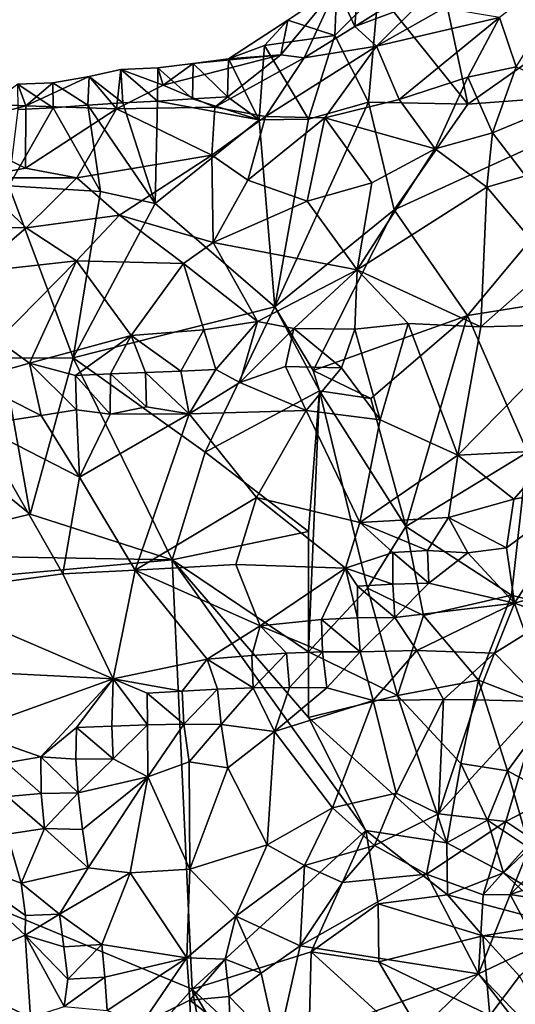
# Model space of a CAD drawing. Units: metres. Extents: x 25.83 to 29.04, y -5.59 to -2.36.
# Drawn here: x 26.78 to 27.07, y -4.32 to -3.76 of the extents above; entities that cross this region are included whole.
import ezdxf

# ---------------------------------------------------------------- set-up
doc = ezdxf.new("R2010")
doc.units = ezdxf.units.M

msp = doc.modelspace()

# ---------------------------------------------------------------- linework, layer by layer
at = {"layer": '1'}
for points in [[(26.98705, -3.73918, -0.14925), (27.0072, -3.65435, -0.15165), (27.03895, -3.80395, -0.14974)], [(27.03895, -3.80395, -0.14974), (27.0072, -3.65435, -0.15165), (27.12988, -3.7399, -0.15132)], [(27.05729, -3.75392, -0.01785), (27.06691, -3.78242, 0.01177), (27.11013, -3.71357, -0.00398)], [(26.96312, -3.73637, -0.14499), (26.93075, -3.77537, -0.10316), (26.94423, -3.77716, -0.08842)], [(26.93473, -3.75549, -0.13408), (26.93075, -3.77537, -0.10316), (26.96312, -3.73637, -0.14499)], [(26.96195, -3.76426, -0.14887), (26.93473, -3.75549, -0.13408), (26.96312, -3.73637, -0.14499)], [(26.96312, -3.73637, -0.14499), (26.94423, -3.77716, -0.08842), (26.97355, -3.75903, -0.08813)], [(26.96195, -3.76426, -0.14887), (26.96312, -3.73637, -0.14499), (26.98705, -3.73918, -0.14925)], [(26.98145, -3.80286, -0.15203), (26.96195, -3.76426, -0.14887), (26.98705, -3.73918, -0.14925)], [(26.97484, -3.74058, -0.11778), (26.96312, -3.73637, -0.14499), (26.97355, -3.75903, -0.08813)], [(27.03895, -3.80395, -0.14974), (26.98145, -3.80286, -0.15203), (26.98705, -3.73918, -0.14925)], [(26.97355, -3.75903, -0.08813), (26.99912, -3.74288, -0.08373), (26.97484, -3.74058, -0.11778)], [(26.99912, -3.74288, -0.08373), (26.97355, -3.75903, -0.08813), (27.01194, -3.74475, -0.06824)], [(26.97355, -3.75903, -0.08813), (26.98597, -3.7704, -0.06117), (27.01194, -3.74475, -0.06824)], [(27.01194, -3.74475, -0.06824), (26.98597, -3.7704, -0.06117), (27.02507, -3.74841, -0.05119)], [(27.03895, -3.80395, -0.14974), (27.12988, -3.7399, -0.15132), (27.14756, -3.79597, -0.13295)], [(26.98597, -3.7704, -0.06117), (27.05729, -3.75392, -0.01785), (27.02507, -3.74841, -0.05119)], [(26.92123, -3.77013, -0.14573), (26.90036, -3.77785, -0.14068), (26.93473, -3.75549, -0.13408)], [(26.93473, -3.75549, -0.13408), (26.90036, -3.77785, -0.14068), (26.93075, -3.77537, -0.10316)], [(26.92123, -3.77013, -0.14573), (26.93473, -3.75549, -0.13408), (26.96195, -3.76426, -0.14887)], [(26.98597, -3.7704, -0.06117), (26.9992, -3.80134, -0.01436), (27.05729, -3.75392, -0.01785)], [(27.05729, -3.75392, -0.01785), (26.9992, -3.80134, -0.01436), (27.03888, -3.78827, -0.00072)], [(27.05729, -3.75392, -0.01785), (27.03888, -3.78827, -0.00072), (27.06691, -3.78242, 0.01177)], [(26.94423, -3.77716, -0.08842), (26.98597, -3.7704, -0.06117), (26.97355, -3.75903, -0.08813)], [(26.9467, -3.81273, -0.15112), (26.92123, -3.77013, -0.14573), (26.96195, -3.76426, -0.14887)], [(26.98145, -3.80286, -0.15203), (26.9467, -3.81273, -0.15112), (26.96195, -3.76426, -0.14887)], [(26.91807, -3.81294, -0.15026), (26.90036, -3.77785, -0.14068), (26.92123, -3.77013, -0.14573)], [(26.91807, -3.81294, -0.15026), (26.92123, -3.77013, -0.14573), (26.9467, -3.81273, -0.15112)], [(26.94423, -3.77716, -0.08842), (26.92176, -3.81102, -0.04711), (26.98597, -3.7704, -0.06117)], [(26.92176, -3.81102, -0.04711), (26.95615, -3.81181, -0.02646), (26.98597, -3.7704, -0.06117)], [(26.98597, -3.7704, -0.06117), (26.95615, -3.81181, -0.02646), (26.9992, -3.80134, -0.01436)], [(26.93075, -3.77537, -0.10316), (26.86268, -3.79307, -0.10632), (26.89258, -3.80573, -0.07202)], [(26.87987, -3.78045, -0.13878), (26.86268, -3.79307, -0.10632), (26.93075, -3.77537, -0.10316)], [(26.90036, -3.77785, -0.14068), (26.87987, -3.78045, -0.13878), (26.93075, -3.77537, -0.10316)], [(26.89973, -3.79968, -0.14954), (26.87987, -3.78045, -0.13878), (26.90036, -3.77785, -0.14068)], [(26.93075, -3.77537, -0.10316), (26.89258, -3.80573, -0.07202), (26.94423, -3.77716, -0.08842)], [(26.89258, -3.80573, -0.07202), (26.92176, -3.81102, -0.04711), (26.94423, -3.77716, -0.08842)], [(26.89973, -3.79968, -0.14954), (26.90036, -3.77785, -0.14068), (26.91807, -3.81294, -0.15026)], [(26.83816, -3.78393, -0.13403), (26.81968, -3.78792, -0.1326), (26.8356, -3.80666, -0.09054)], [(26.83922, -3.80326, -0.14862), (26.81968, -3.78792, -0.1326), (26.83816, -3.78393, -0.13403)], [(26.83816, -3.78393, -0.13403), (26.8356, -3.80666, -0.09054), (26.86268, -3.79307, -0.10632)], [(26.85938, -3.80216, -0.14886), (26.83816, -3.78393, -0.13403), (26.85958, -3.78306, -0.13748)], [(26.85958, -3.78306, -0.13748), (26.83816, -3.78393, -0.13403), (26.86268, -3.79307, -0.10632)], [(26.83922, -3.80326, -0.14862), (26.83816, -3.78393, -0.13403), (26.85938, -3.80216, -0.14886)], [(26.85938, -3.80216, -0.14886), (26.85958, -3.78306, -0.13748), (26.87956, -3.80088, -0.14923)], [(26.85958, -3.78306, -0.13748), (26.86268, -3.79307, -0.10632), (26.87987, -3.78045, -0.13878)], [(26.87956, -3.80088, -0.14923), (26.85958, -3.78306, -0.13748), (26.87987, -3.78045, -0.13878)], [(26.87956, -3.80088, -0.14923), (26.87987, -3.78045, -0.13878), (26.89973, -3.79968, -0.14954)], [(27.03888, -3.78827, -0.00072), (27.05308, -3.82053, 0.02462), (27.06691, -3.78242, 0.01177)], [(27.06691, -3.78242, 0.01177), (27.05308, -3.82053, 0.02462), (27.10359, -3.79973, 0.03351)], [(26.79876, -3.7917, -0.13418), (26.78317, -3.80494, -0.10071), (26.81968, -3.78792, -0.1326)], [(26.81968, -3.78792, -0.1326), (26.78317, -3.80494, -0.10071), (26.8356, -3.80666, -0.09054)], [(26.81903, -3.80464, -0.14819), (26.79876, -3.7917, -0.13418), (26.81968, -3.78792, -0.1326)], [(26.81903, -3.80464, -0.14819), (26.81968, -3.78792, -0.1326), (26.83922, -3.80326, -0.14862)], [(27.03888, -3.78827, -0.00072), (26.9992, -3.80134, -0.01436), (27.02003, -3.82974, 0.01764)], [(27.03888, -3.78827, -0.00072), (27.02003, -3.82974, 0.01764), (27.05308, -3.82053, 0.02462)], [(26.77854, -3.79243, -0.13372), (26.7628, -3.80392, -0.10195), (26.78317, -3.80494, -0.10071)], [(26.77854, -3.79243, -0.13372), (26.78317, -3.80494, -0.10071), (26.79876, -3.7917, -0.13418)], [(26.77854, -3.79243, -0.13372), (26.79876, -3.7917, -0.13418), (26.79885, -3.80606, -0.14767)], [(26.77868, -3.8071, -0.14752), (26.77854, -3.79243, -0.13372), (26.79885, -3.80606, -0.14767)], [(26.79885, -3.80606, -0.14767), (26.79876, -3.7917, -0.13418), (26.81903, -3.80464, -0.14819)], [(26.86268, -3.79307, -0.10632), (26.8356, -3.80666, -0.09054), (26.89258, -3.80573, -0.07202)], [(27.14756, -3.79597, -0.13295), (26.99634, -3.86496, -0.14875), (27.03895, -3.80395, -0.14974)], [(26.99634, -3.86496, -0.14875), (27.14756, -3.79597, -0.13295), (27.03873, -3.9261, -0.12776)], [(27.14756, -3.79597, -0.13295), (27.14663, -3.90891, -0.10755), (27.03873, -3.9261, -0.12776)], [(26.91807, -3.81294, -0.15026), (26.85938, -3.80216, -0.14886), (26.87956, -3.80088, -0.14923)], [(26.91807, -3.81294, -0.15026), (26.87956, -3.80088, -0.14923), (26.89973, -3.79968, -0.14954)], [(26.9992, -3.80134, -0.01436), (26.95615, -3.81181, -0.02646), (27.02003, -3.82974, 0.01764)], [(27.05308, -3.82053, 0.02462), (27.0722, -3.84539, 0.04048), (27.10359, -3.79973, 0.03351)], [(26.7628, -3.80392, -0.10195), (26.73518, -3.8175, -0.07691), (26.78317, -3.80494, -0.10071)], [(26.73518, -3.8175, -0.07691), (26.78286, -3.84104, -0.0516), (26.78317, -3.80494, -0.10071)], [(26.77332, -3.85116, -0.14946), (26.77868, -3.8071, -0.14752), (26.79885, -3.80606, -0.14767)], [(26.77332, -3.85116, -0.14946), (26.79885, -3.80606, -0.14767), (26.82626, -3.85438, -0.14956)], [(26.78317, -3.80494, -0.10071), (26.78286, -3.84104, -0.0516), (26.8356, -3.80666, -0.09054)], [(26.8356, -3.80666, -0.09054), (26.78286, -3.84104, -0.0516), (26.81272, -3.84652, -0.04256)], [(26.82626, -3.85438, -0.14956), (26.79885, -3.80606, -0.14767), (26.81903, -3.80464, -0.14819)], [(26.8356, -3.80666, -0.09054), (26.81272, -3.84652, -0.04256), (26.89075, -3.83347, -0.03642)], [(26.85794, -3.86141, -0.14955), (26.81903, -3.80464, -0.14819), (26.83922, -3.80326, -0.14862)], [(26.82626, -3.85438, -0.14956), (26.81903, -3.80464, -0.14819), (26.85794, -3.86141, -0.14955)], [(26.8356, -3.80666, -0.09054), (26.89075, -3.83347, -0.03642), (26.89258, -3.80573, -0.07202)], [(26.85794, -3.86141, -0.14955), (26.83922, -3.80326, -0.14862), (26.85938, -3.80216, -0.14886)], [(26.85794, -3.86141, -0.14955), (26.85938, -3.80216, -0.14886), (26.91807, -3.81294, -0.15026)], [(26.89258, -3.80573, -0.07202), (26.89075, -3.83347, -0.03642), (26.92176, -3.81102, -0.04711)], [(26.92715, -3.92105, -0.14596), (26.9467, -3.81273, -0.15112), (26.98145, -3.80286, -0.15203)], [(26.92715, -3.92105, -0.14596), (26.98145, -3.80286, -0.15203), (26.99634, -3.86496, -0.14875)], [(26.99634, -3.86496, -0.14875), (26.98145, -3.80286, -0.15203), (27.03895, -3.80395, -0.14974)], [(26.92715, -3.92105, -0.14596), (26.85794, -3.86141, -0.14955), (26.91807, -3.81294, -0.15026)], [(26.89075, -3.83347, -0.03642), (26.91161, -3.84799, -0.01336), (26.92176, -3.81102, -0.04711)], [(26.92176, -3.81102, -0.04711), (26.91161, -3.84799, -0.01336), (26.95615, -3.81181, -0.02646)], [(26.91161, -3.84799, -0.01336), (26.946, -3.85997, 0.01131), (26.95615, -3.81181, -0.02646)], [(26.91807, -3.81294, -0.15026), (26.9467, -3.81273, -0.15112), (26.92715, -3.92105, -0.14596)], [(26.95615, -3.81181, -0.02646), (26.946, -3.85997, 0.01131), (26.98328, -3.84946, 0.01713)], [(26.95615, -3.81181, -0.02646), (26.98328, -3.84946, 0.01713), (27.02003, -3.82974, 0.01764)], [(26.73518, -3.8175, -0.07691), (26.75255, -3.84664, -0.04227), (26.78286, -3.84104, -0.0516)], [(27.02003, -3.82974, 0.01764), (27.04989, -3.85195, 0.03767), (27.05308, -3.82053, 0.02462)], [(27.05308, -3.82053, 0.02462), (27.04989, -3.85195, 0.03767), (27.0722, -3.84539, 0.04048)], [(26.98328, -3.84946, 0.01713), (26.97478, -3.89983, 0.04433), (27.02003, -3.82974, 0.01764)], [(27.02003, -3.82974, 0.01764), (26.97478, -3.89983, 0.04433), (27.04989, -3.85195, 0.03767)], [(26.89075, -3.83347, -0.03642), (26.81272, -3.84652, -0.04256), (26.83735, -3.86807, -0.01381)], [(26.89075, -3.83347, -0.03642), (26.83735, -3.86807, -0.01381), (26.89153, -3.884, 0.01258)], [(26.89075, -3.83347, -0.03642), (26.89153, -3.884, 0.01258), (26.91161, -3.84799, -0.01336)], [(26.75255, -3.84664, -0.04227), (26.81272, -3.84652, -0.04256), (26.78286, -3.84104, -0.0516)], [(26.75255, -3.84664, -0.04227), (26.7325, -3.87426, -0.00662), (26.7833, -3.87553, -0.01111)], [(26.75255, -3.84664, -0.04227), (26.7833, -3.87553, -0.01111), (26.81272, -3.84652, -0.04256)], [(26.81272, -3.84652, -0.04256), (26.7833, -3.87553, -0.01111), (26.83735, -3.86807, -0.01381)], [(27.0722, -3.84539, 0.04048), (27.04989, -3.85195, 0.03767), (27.08743, -3.89652, 0.04772)], [(26.7697, -3.9508, -0.1371), (26.77332, -3.85116, -0.14946), (26.81043, -3.95068, -0.13864)], [(26.81043, -3.95068, -0.13864), (26.77332, -3.85116, -0.14946), (26.82626, -3.85438, -0.14956)], [(26.91161, -3.84799, -0.01336), (26.89153, -3.884, 0.01258), (26.946, -3.85997, 0.01131)], [(26.946, -3.85997, 0.01131), (26.97478, -3.89983, 0.04433), (26.98328, -3.84946, 0.01713)], [(27.04989, -3.85195, 0.03767), (26.97478, -3.89983, 0.04433), (27.04639, -3.93269, 0.04833)], [(27.04989, -3.85195, 0.03767), (27.04639, -3.93269, 0.04833), (27.08743, -3.89652, 0.04772)], [(26.81043, -3.95068, -0.13864), (26.82626, -3.85438, -0.14956), (26.85794, -3.86141, -0.14955)], [(26.81043, -3.95068, -0.13864), (26.85794, -3.86141, -0.14955), (26.92715, -3.92105, -0.14596)], [(26.946, -3.85997, 0.01131), (26.89153, -3.884, 0.01258), (26.97478, -3.89983, 0.04433)], [(26.83735, -3.86807, -0.01381), (26.7833, -3.87553, -0.01111), (26.81235, -3.89458, 0.00997)], [(26.83735, -3.86807, -0.01381), (26.81235, -3.89458, 0.00997), (26.87442, -3.896, 0.01842)], [(26.83735, -3.86807, -0.01381), (26.87442, -3.896, 0.01842), (26.89153, -3.884, 0.01258)], [(26.94932, -3.95801, -0.14618), (26.92715, -3.92105, -0.14596), (26.99634, -3.86496, -0.14875)], [(27.03873, -3.9261, -0.12776), (26.94932, -3.95801, -0.14618), (26.99634, -3.86496, -0.14875)], [(26.7325, -3.87426, -0.00662), (26.75316, -3.90101, 0.01421), (26.7833, -3.87553, -0.01111)], [(26.7833, -3.87553, -0.01111), (26.75316, -3.90101, 0.01421), (26.81235, -3.89458, 0.00997)], [(26.89153, -3.884, 0.01258), (26.87442, -3.896, 0.01842), (26.91718, -3.92961, 0.04834)], [(26.89153, -3.884, 0.01258), (26.91718, -3.92961, 0.04834), (26.97478, -3.89983, 0.04433)], [(26.75316, -3.90101, 0.01421), (26.767, -3.94058, 0.04339), (26.81235, -3.89458, 0.00997)], [(26.81235, -3.89458, 0.00997), (26.767, -3.94058, 0.04339), (26.78532, -3.95366, 0.05196)], [(26.81235, -3.89458, 0.00997), (26.78532, -3.95366, 0.05196), (26.84411, -3.93761, 0.04427)], [(26.81235, -3.89458, 0.00997), (26.84411, -3.93761, 0.04427), (26.87442, -3.896, 0.01842)], [(26.87442, -3.896, 0.01842), (26.84411, -3.93761, 0.04427), (26.88618, -3.93434, 0.04683)], [(26.87442, -3.896, 0.01842), (26.88618, -3.93434, 0.04683), (26.91718, -3.92961, 0.04834)], [(27.04639, -3.93269, 0.04833), (27.1078, -3.93123, 0.03499), (27.08743, -3.89652, 0.04772)], [(26.97478, -3.89983, 0.04433), (26.91718, -3.92961, 0.04834), (26.93827, -3.93369, 0.05189)], [(26.93827, -3.93369, 0.05189), (26.97343, -3.93404, 0.05304), (26.97478, -3.89983, 0.04433)], [(26.97478, -3.89983, 0.04433), (26.97343, -3.93404, 0.05304), (27.00429, -3.93068, 0.05356)], [(27.04639, -3.93269, 0.04833), (26.97478, -3.89983, 0.04433), (27.00429, -3.93068, 0.05356)], [(27.07344, -4.00513, -0.10341), (27.03873, -3.9261, -0.12776), (27.14663, -3.90891, -0.10755)], [(26.88695, -4.00522, -0.14575), (26.81043, -3.95068, -0.13864), (26.92715, -3.92105, -0.14596)], [(26.95305, -3.9697, -0.14663), (26.88695, -4.00522, -0.14575), (26.92715, -3.92105, -0.14596)], [(26.94932, -3.95801, -0.14618), (26.95305, -3.9697, -0.14663), (26.92715, -3.92105, -0.14596)], [(26.94932, -3.95801, -0.14618), (27.03873, -3.9261, -0.12776), (26.98284, -3.9741, -0.13682)], [(27.00305, -4.04801, -0.12222), (26.98284, -3.9741, -0.13682), (27.03873, -3.9261, -0.12776)], [(27.07344, -4.00513, -0.10341), (27.00305, -4.04801, -0.12222), (27.03873, -3.9261, -0.12776)], [(26.88618, -3.93434, 0.04683), (26.89302, -3.9574, 0.05405), (26.91718, -3.92961, 0.04834)], [(26.91718, -3.92961, 0.04834), (26.89302, -3.9574, 0.05405), (26.90688, -3.96483, 0.05396)], [(26.91718, -3.92961, 0.04834), (26.90688, -3.96483, 0.05396), (26.93827, -3.93369, 0.05189)], [(26.97343, -3.93404, 0.05304), (26.98823, -3.98653, 0.04092), (27.00429, -3.93068, 0.05356)], [(27.00429, -3.93068, 0.05356), (26.98823, -3.98653, 0.04092), (27.03319, -4.00692, 0.02165)], [(27.00429, -3.93068, 0.05356), (27.03319, -4.00692, 0.02165), (27.04639, -3.93269, 0.04833)], [(27.04639, -3.93269, 0.04833), (27.03319, -4.00692, 0.02165), (27.1078, -3.93123, 0.03499)], [(27.1078, -3.93123, 0.03499), (27.03319, -4.00692, 0.02165), (27.09049, -4.00402, 0.00897)], [(26.84411, -3.93761, 0.04427), (26.78532, -3.95366, 0.05196), (26.8118, -3.96074, 0.05357)], [(26.84411, -3.93761, 0.04427), (26.8118, -3.96074, 0.05357), (26.83207, -3.95995, 0.05355)], [(26.84411, -3.93761, 0.04427), (26.83207, -3.95995, 0.05355), (26.85238, -3.95916, 0.05362)], [(26.84411, -3.93761, 0.04427), (26.87273, -3.95833, 0.05379), (26.88618, -3.93434, 0.04683)], [(26.84411, -3.93761, 0.04427), (26.85238, -3.95916, 0.05362), (26.87273, -3.95833, 0.05379)], [(26.88618, -3.93434, 0.04683), (26.87273, -3.95833, 0.05379), (26.89302, -3.9574, 0.05405)], [(26.93827, -3.93369, 0.05189), (26.90688, -3.96483, 0.05396), (26.93343, -3.95561, 0.05351)], [(26.93827, -3.93369, 0.05189), (26.93343, -3.95561, 0.05351), (26.9658, -3.95647, 0.05175)], [(26.97343, -3.93404, 0.05304), (26.93827, -3.93369, 0.05189), (26.9658, -3.95647, 0.05175)], [(26.97343, -3.93404, 0.05304), (26.9658, -3.95647, 0.05175), (26.98823, -3.98653, 0.04092)], [(26.767, -3.94058, 0.04339), (26.75098, -3.96328, 0.05328), (26.78532, -3.95366, 0.05196)], [(26.72744, -3.99398, -0.142), (26.7697, -3.9508, -0.1371), (26.7856, -4.04102, -0.14871)], [(26.78532, -3.95366, 0.05196), (26.75098, -3.96328, 0.05328), (26.79193, -3.98389, 0.05434)], [(26.7856, -4.04102, -0.14871), (26.7697, -3.9508, -0.1371), (26.81043, -3.95068, -0.13864)], [(26.78532, -3.95366, 0.05196), (26.79193, -3.98389, 0.05434), (26.81244, -3.98059, 0.05455)], [(26.8118, -3.96074, 0.05357), (26.78532, -3.95366, 0.05196), (26.81244, -3.98059, 0.05455)], [(26.7856, -4.04102, -0.14871), (26.81043, -3.95068, -0.13864), (26.86772, -4.06744, -0.15139)], [(26.86772, -4.06744, -0.15139), (26.81043, -3.95068, -0.13864), (26.88695, -4.00522, -0.14575)], [(26.90688, -3.96483, 0.05396), (26.94531, -3.98113, 0.04604), (26.93343, -3.95561, 0.05351)], [(26.93343, -3.95561, 0.05351), (26.94531, -3.98113, 0.04604), (26.9658, -3.95647, 0.05175)], [(26.83207, -3.95995, 0.05355), (26.8118, -3.96074, 0.05357), (26.83197, -3.98319, 0.054)], [(26.8118, -3.96074, 0.05357), (26.81244, -3.98059, 0.05455), (26.83197, -3.98319, 0.054)], [(26.83207, -3.95995, 0.05355), (26.83197, -3.98319, 0.054), (26.85285, -3.97895, 0.05371)], [(26.85238, -3.95916, 0.05362), (26.83207, -3.95995, 0.05355), (26.85285, -3.97895, 0.05371)], [(26.87273, -3.95833, 0.05379), (26.85238, -3.95916, 0.05362), (26.87754, -3.98294, 0.05183)], [(26.85238, -3.95916, 0.05362), (26.85285, -3.97895, 0.05371), (26.87754, -3.98294, 0.05183)], [(26.89302, -3.9574, 0.05405), (26.87273, -3.95833, 0.05379), (26.87754, -3.98294, 0.05183)], [(26.89302, -3.9574, 0.05405), (26.87754, -3.98294, 0.05183), (26.90688, -3.96483, 0.05396)], [(26.9658, -3.95647, 0.05175), (26.94531, -3.98113, 0.04604), (26.98823, -3.98653, 0.04092)], [(26.98284, -3.9741, -0.13682), (26.95305, -3.9697, -0.14663), (26.94932, -3.95801, -0.14618)], [(26.75098, -3.96328, 0.05328), (26.7554, -3.98956, 0.05222), (26.79193, -3.98389, 0.05434)], [(26.90688, -3.96483, 0.05396), (26.87754, -3.98294, 0.05183), (26.94531, -3.98113, 0.04604)], [(26.94662, -4.05095, -0.15217), (26.88695, -4.00522, -0.14575), (26.95305, -3.9697, -0.14663)], [(26.94669, -4.12063, -0.15144), (26.94662, -4.05095, -0.15217), (26.95305, -3.9697, -0.14663)], [(26.94669, -4.12063, -0.15144), (26.95305, -3.9697, -0.14663), (26.98086, -4.08372, -0.13268)], [(27.00305, -4.04801, -0.12222), (26.95305, -3.9697, -0.14663), (26.98284, -3.9741, -0.13682)], [(26.98086, -4.08372, -0.13268), (26.95305, -3.9697, -0.14663), (27.00305, -4.04801, -0.12222)], [(26.7554, -3.98956, 0.05222), (26.81414, -4.01965, 0.04002), (26.79193, -3.98389, 0.05434)], [(26.79193, -3.98389, 0.05434), (26.81414, -4.01965, 0.04002), (26.81244, -3.98059, 0.05455)], [(26.81244, -3.98059, 0.05455), (26.81414, -4.01965, 0.04002), (26.83197, -3.98319, 0.054)], [(26.87754, -3.98294, 0.05183), (26.81414, -4.01965, 0.04002), (26.84642, -4.07328, 0.00945)], [(26.81414, -4.01965, 0.04002), (26.87754, -3.98294, 0.05183), (26.83197, -3.98319, 0.054)], [(26.83197, -3.98319, 0.054), (26.87754, -3.98294, 0.05183), (26.85285, -3.97895, 0.05371)], [(26.87754, -3.98294, 0.05183), (26.84642, -4.07328, 0.00945), (26.91668, -4.03125, 0.02677)], [(26.87754, -3.98294, 0.05183), (26.91668, -4.03125, 0.02677), (26.94531, -3.98113, 0.04604)], [(26.91668, -4.03125, 0.02677), (26.97631, -4.04588, 0.01091), (26.94531, -3.98113, 0.04604)], [(26.97631, -4.04588, 0.01091), (26.98823, -3.98653, 0.04092), (26.94531, -3.98113, 0.04604)], [(26.7554, -3.98956, 0.05222), (26.71918, -4.08704, 0.00559), (26.80448, -4.0754, 0.01182)], [(26.7554, -3.98956, 0.05222), (26.80448, -4.0754, 0.01182), (26.81414, -4.01965, 0.04002)], [(26.98823, -3.98653, 0.04092), (26.97631, -4.04588, 0.01091), (27.03319, -4.00692, 0.02165)], [(26.68998, -4.06421, -0.15139), (26.72744, -3.99398, -0.142), (26.7856, -4.04102, -0.14871)], [(26.86772, -4.06744, -0.15139), (26.88695, -4.00522, -0.14575), (26.94662, -4.05095, -0.15217)], [(26.97631, -4.04588, 0.01091), (27.02777, -4.04287, 0.0027), (27.03319, -4.00692, 0.02165)], [(27.00305, -4.04801, -0.12222), (27.07344, -4.00513, -0.10341), (27.06412, -4.08773, -0.09533)], [(27.03319, -4.00692, 0.02165), (27.02777, -4.04287, 0.0027), (27.0655, -4.03223, 0.00428)], [(27.03319, -4.00692, 0.02165), (27.0655, -4.03223, 0.00428), (27.09049, -4.00402, 0.00897)], [(27.13288, -4.10568, -0.07385), (27.06412, -4.08773, -0.09533), (27.07344, -4.00513, -0.10341)], [(27.09049, -4.00402, 0.00897), (27.0655, -4.03223, 0.00428), (27.11027, -4.02393, 0.01023)], [(26.81414, -4.01965, 0.04002), (26.80448, -4.0754, 0.01182), (26.84642, -4.07328, 0.00945)], [(27.0655, -4.03223, 0.00428), (27.06124, -4.0604, 0.00324), (27.11027, -4.02393, 0.01023)], [(27.06124, -4.0604, 0.00324), (27.06586, -4.09241, 0.01152), (27.11027, -4.02393, 0.01023)], [(27.11027, -4.02393, 0.01023), (27.06586, -4.09241, 0.01152), (27.10276, -4.08204, 0.02431)], [(26.84642, -4.07328, 0.00945), (26.90471, -4.07015, 0.00427), (26.91668, -4.03125, 0.02677)], [(26.91668, -4.03125, 0.02677), (26.90471, -4.07015, 0.00427), (26.96805, -4.07219, -0.00775)], [(26.91668, -4.03125, 0.02677), (26.96805, -4.07219, -0.00775), (26.97631, -4.04588, 0.01091)], [(27.0655, -4.03223, 0.00428), (27.02777, -4.04287, 0.0027), (27.06124, -4.0604, 0.00324)], [(26.86772, -4.06744, -0.15139), (26.68998, -4.06421, -0.15139), (26.7856, -4.04102, -0.14871)], [(26.96805, -4.07219, -0.00775), (26.99557, -4.06308, -0.00498), (26.97631, -4.04588, 0.01091)], [(26.97631, -4.04588, 0.01091), (27.01549, -4.06192, -0.005), (27.02777, -4.04287, 0.0027)], [(26.97631, -4.04588, 0.01091), (26.99557, -4.06308, -0.00498), (27.01549, -4.06192, -0.005)], [(27.02777, -4.04287, 0.0027), (27.01549, -4.06192, -0.005), (27.03885, -4.06333, -0.00268)], [(27.02777, -4.04287, 0.0027), (27.03885, -4.06333, -0.00268), (27.06124, -4.0604, 0.00324)], [(26.94669, -4.12063, -0.15144), (26.86772, -4.06744, -0.15139), (26.94662, -4.05095, -0.15217)], [(27.01316, -4.09957, -0.11611), (26.98086, -4.08372, -0.13268), (27.00305, -4.04801, -0.12222)], [(27.01316, -4.09957, -0.11611), (27.00305, -4.04801, -0.12222), (27.06412, -4.08773, -0.09533)], [(26.96805, -4.07219, -0.00775), (26.99542, -4.08148, -0.01399), (26.99557, -4.06308, -0.00498)], [(26.99557, -4.06308, -0.00498), (26.99542, -4.08148, -0.01399), (27.01627, -4.08084, -0.00953)], [(27.01549, -4.06192, -0.005), (26.99557, -4.06308, -0.00498), (27.01627, -4.08084, -0.00953)], [(27.01549, -4.06192, -0.005), (27.01627, -4.08084, -0.00953), (27.03885, -4.06333, -0.00268)], [(27.01627, -4.08084, -0.00953), (27.06586, -4.09241, 0.01152), (27.03885, -4.06333, -0.00268)], [(27.06124, -4.0604, 0.00324), (27.03885, -4.06333, -0.00268), (27.06586, -4.09241, 0.01152)], [(26.38623, -4.11117, -0.14868), (26.68998, -4.06421, -0.15139), (26.86772, -4.06744, -0.15139)], [(26.87942, -4.3156, -0.15014), (26.38623, -4.11117, -0.14868), (26.86772, -4.06744, -0.15139)], [(26.87942, -4.3156, -0.15014), (26.86772, -4.06744, -0.15139), (26.97981, -4.22388, -0.15126)], [(26.97981, -4.22388, -0.15126), (26.86772, -4.06744, -0.15139), (26.94674, -4.15859, -0.15094)], [(26.86772, -4.06744, -0.15139), (26.94669, -4.12063, -0.15144), (26.94674, -4.15859, -0.15094)], [(26.80448, -4.0754, 0.01182), (26.83364, -4.13625, -0.04258), (26.84642, -4.07328, 0.00945)], [(26.83364, -4.13625, -0.04258), (26.88799, -4.12482, -0.03968), (26.84642, -4.07328, 0.00945)], [(26.84642, -4.07328, 0.00945), (26.91863, -4.10549, -0.02882), (26.90471, -4.07015, 0.00427)], [(26.84642, -4.07328, 0.00945), (26.88799, -4.12482, -0.03968), (26.91863, -4.10549, -0.02882)], [(26.90471, -4.07015, 0.00427), (26.91863, -4.10549, -0.02882), (26.96805, -4.07219, -0.00775)], [(26.91863, -4.10549, -0.02882), (26.95427, -4.10195, -0.02881), (26.96805, -4.07219, -0.00775)], [(26.95427, -4.10195, -0.02881), (26.97507, -4.10088, -0.02542), (26.96805, -4.07219, -0.00775)], [(26.96805, -4.07219, -0.00775), (26.97507, -4.10088, -0.02542), (26.97506, -4.08264, -0.01599)], [(26.96805, -4.07219, -0.00775), (26.97506, -4.08264, -0.01599), (26.99542, -4.08148, -0.01399)], [(26.71918, -4.08704, 0.00559), (26.83364, -4.13625, -0.04258), (26.80448, -4.0754, 0.01182)], [(26.99542, -4.08148, -0.01399), (26.99663, -4.10074, -0.01891), (27.01627, -4.08084, -0.00953)], [(26.99663, -4.10074, -0.01891), (27.06586, -4.09241, 0.01152), (27.01627, -4.08084, -0.00953)], [(26.98086, -4.08372, -0.13268), (26.99822, -4.14588, -0.13097), (26.94669, -4.12063, -0.15144)], [(26.97506, -4.08264, -0.01599), (26.99663, -4.10074, -0.01891), (26.99542, -4.08148, -0.01399)], [(26.97507, -4.10088, -0.02542), (26.99663, -4.10074, -0.01891), (26.97506, -4.08264, -0.01599)], [(26.98086, -4.08372, -0.13268), (27.01316, -4.09957, -0.11611), (26.99822, -4.14588, -0.13097)], [(27.06586, -4.09241, 0.01152), (27.08802, -4.10036, 0.01987), (27.10276, -4.08204, 0.02431)], [(26.70361, -4.12959, -0.02821), (26.83364, -4.13625, -0.04258), (26.71918, -4.08704, 0.00559)], [(27.01316, -4.09957, -0.11611), (27.06412, -4.08773, -0.09533), (27.045, -4.137, -0.10253)], [(27.06412, -4.08773, -0.09533), (27.08804, -4.15365, -0.08496), (27.045, -4.137, -0.10253)], [(27.06412, -4.08773, -0.09533), (27.13288, -4.10568, -0.07385), (27.08804, -4.15365, -0.08496)], [(26.99663, -4.10074, -0.01891), (27.00933, -4.11971, -0.01368), (27.06586, -4.09241, 0.01152)], [(27.06586, -4.09241, 0.01152), (27.00933, -4.11971, -0.01368), (27.05436, -4.12126, 0.00669)], [(27.06586, -4.09241, 0.01152), (27.05436, -4.12126, 0.00669), (27.08802, -4.10036, 0.01987)], [(26.95427, -4.10195, -0.02881), (26.91863, -4.10549, -0.02882), (26.95481, -4.1205, -0.03567)], [(26.97507, -4.10088, -0.02542), (26.95427, -4.10195, -0.02881), (26.97666, -4.12054, -0.02861)], [(26.95427, -4.10195, -0.02881), (26.95481, -4.1205, -0.03567), (26.97666, -4.12054, -0.02861)], [(26.97507, -4.10088, -0.02542), (26.97666, -4.12054, -0.02861), (26.99663, -4.10074, -0.01891)], [(26.99663, -4.10074, -0.01891), (26.97666, -4.12054, -0.02861), (27.00933, -4.11971, -0.01368)], [(26.99822, -4.14588, -0.13097), (27.01316, -4.09957, -0.11611), (27.045, -4.137, -0.10253)], [(27.08802, -4.10036, 0.01987), (27.05436, -4.12126, 0.00669), (27.08158, -4.14923, 0.01247)], [(26.91863, -4.10549, -0.02882), (26.88799, -4.12482, -0.03968), (26.91385, -4.12274, -0.04009)], [(26.91863, -4.10549, -0.02882), (26.91385, -4.12274, -0.04009), (26.93394, -4.12141, -0.03917)], [(26.91863, -4.10549, -0.02882), (26.93394, -4.12141, -0.03917), (26.95481, -4.1205, -0.03567)], [(26.63978, -4.58136, -0.15126), (26.38623, -4.11117, -0.14868), (26.87942, -4.3156, -0.15014)], [(26.93394, -4.12141, -0.03917), (26.93577, -4.14111, -0.03961), (26.95481, -4.1205, -0.03567)], [(26.95481, -4.1205, -0.03567), (26.93577, -4.14111, -0.03961), (26.95735, -4.14133, -0.03253)], [(26.99822, -4.14588, -0.13097), (26.94674, -4.15859, -0.15094), (26.94669, -4.12063, -0.15144)], [(26.95481, -4.1205, -0.03567), (26.95735, -4.14133, -0.03253), (26.97666, -4.12054, -0.02861)], [(26.97666, -4.12054, -0.02861), (26.95735, -4.14133, -0.03253), (26.98415, -4.14865, -0.0171)], [(26.97666, -4.12054, -0.02861), (26.98415, -4.14865, -0.0171), (27.00933, -4.11971, -0.01368)], [(27.00933, -4.11971, -0.01368), (26.98415, -4.14865, -0.0171), (27.0249, -4.14804, 0.00013)], [(27.00933, -4.11971, -0.01368), (27.0249, -4.14804, 0.00013), (27.05436, -4.12126, 0.00669)], [(26.83364, -4.13625, -0.04258), (26.87358, -4.14325, -0.04929), (26.88799, -4.12482, -0.03968)], [(26.88799, -4.12482, -0.03968), (26.87358, -4.14325, -0.04929), (26.89399, -4.1422, -0.04746)], [(26.91385, -4.12274, -0.04009), (26.88799, -4.12482, -0.03968), (26.91466, -4.14141, -0.04426)], [(26.88799, -4.12482, -0.03968), (26.89399, -4.1422, -0.04746), (26.91466, -4.14141, -0.04426)], [(26.91385, -4.12274, -0.04009), (26.91466, -4.14141, -0.04426), (26.93394, -4.12141, -0.03917)], [(26.93394, -4.12141, -0.03917), (26.91466, -4.14141, -0.04426), (26.93577, -4.14111, -0.03961)], [(27.05436, -4.12126, 0.00669), (27.0249, -4.14804, 0.00013), (27.04378, -4.14825, 0.00537)], [(27.05436, -4.12126, 0.00669), (27.04378, -4.14825, 0.00537), (27.08158, -4.14923, 0.01247)], [(26.70361, -4.12959, -0.02821), (26.74941, -4.16643, -0.05859), (26.83364, -4.13625, -0.04258)], [(26.74941, -4.16643, -0.05859), (26.7917, -4.18128, -0.07602), (26.83364, -4.13625, -0.04258)], [(26.83364, -4.13625, -0.04258), (26.7917, -4.18128, -0.07602), (26.81237, -4.16427, -0.06402)], [(26.83364, -4.13625, -0.04258), (26.81237, -4.16427, -0.06402), (26.83282, -4.16348, -0.06192)], [(26.83364, -4.13625, -0.04258), (26.83282, -4.16348, -0.06192), (26.85357, -4.16279, -0.05826)], [(26.85341, -4.14438, -0.04984), (26.83364, -4.13625, -0.04258), (26.85357, -4.16279, -0.05826)], [(26.83364, -4.13625, -0.04258), (26.85341, -4.14438, -0.04984), (26.87358, -4.14325, -0.04929)], [(27.045, -4.137, -0.10253), (27.03494, -4.18503, -0.11803), (26.99822, -4.14588, -0.13097)], [(27.03494, -4.18503, -0.11803), (27.045, -4.137, -0.10253), (27.06192, -4.18938, -0.09688)], [(27.06192, -4.18938, -0.09688), (27.045, -4.137, -0.10253), (27.08804, -4.15365, -0.08496)], [(26.87358, -4.14325, -0.04929), (26.85341, -4.14438, -0.04984), (26.87458, -4.16238, -0.05342)], [(26.87358, -4.14325, -0.04929), (26.87458, -4.16238, -0.05342), (26.89399, -4.1422, -0.04746)], [(26.89399, -4.1422, -0.04746), (26.87458, -4.16238, -0.05342), (26.89608, -4.16256, -0.04634)], [(26.89399, -4.1422, -0.04746), (26.89608, -4.16256, -0.04634), (26.91466, -4.14141, -0.04426)], [(26.91466, -4.14141, -0.04426), (26.89608, -4.16256, -0.04634), (26.92708, -4.1666, -0.03186)], [(26.91466, -4.14141, -0.04426), (26.92708, -4.1666, -0.03186), (26.93577, -4.14111, -0.03961)], [(26.93577, -4.14111, -0.03961), (26.92708, -4.1666, -0.03186), (26.95735, -4.14133, -0.03253)], [(26.95735, -4.14133, -0.03253), (26.92708, -4.1666, -0.03186), (26.98415, -4.14865, -0.0171)], [(26.85341, -4.14438, -0.04984), (26.85357, -4.16279, -0.05826), (26.87458, -4.16238, -0.05342)], [(26.92708, -4.1666, -0.03186), (26.96051, -4.2107, 0.02288), (26.98415, -4.14865, -0.0171)], [(27.02665, -4.23087, -0.15574), (26.94674, -4.15859, -0.15094), (26.99822, -4.14588, -0.13097)], [(26.98415, -4.14865, -0.0171), (26.96051, -4.2107, 0.02288), (26.99735, -4.20217, 0.02916)], [(26.98415, -4.14865, -0.0171), (26.99735, -4.20217, 0.02916), (27.0249, -4.14804, 0.00013)], [(26.99735, -4.20217, 0.02916), (27.02187, -4.21424, 0.04157), (27.0249, -4.14804, 0.00013)], [(27.02665, -4.23087, -0.15574), (26.99822, -4.14588, -0.13097), (27.03494, -4.18503, -0.11803)], [(27.0249, -4.14804, 0.00013), (27.02187, -4.21424, 0.04157), (27.04378, -4.14825, 0.00537)], [(27.04378, -4.14825, 0.00537), (27.02187, -4.21424, 0.04157), (27.08158, -4.14923, 0.01247)], [(27.02187, -4.21424, 0.04157), (27.06089, -4.21867, 0.04592), (27.08158, -4.14923, 0.01247)], [(27.08158, -4.14923, 0.01247), (27.06089, -4.21867, 0.04592), (27.08852, -4.20442, 0.04245)], [(27.08804, -4.15365, -0.08496), (27.08824, -4.20355, -0.08366), (27.06192, -4.18938, -0.09688)], [(26.97981, -4.22388, -0.15126), (26.94674, -4.15859, -0.15094), (27.02665, -4.23087, -0.15574)], [(26.7917, -4.18128, -0.07602), (26.81214, -4.18257, -0.07499), (26.81237, -4.16427, -0.06402)], [(26.81237, -4.16427, -0.06402), (26.81214, -4.18257, -0.07499), (26.83358, -4.18244, -0.06826)], [(26.81237, -4.16427, -0.06402), (26.83358, -4.18244, -0.06826), (26.83282, -4.16348, -0.06192)], [(26.83282, -4.16348, -0.06192), (26.83358, -4.18244, -0.06826), (26.85357, -4.16279, -0.05826)], [(26.83358, -4.18244, -0.06826), (26.85374, -4.19275, -0.05763), (26.85357, -4.16279, -0.05826)], [(26.85357, -4.16279, -0.05826), (26.85374, -4.19275, -0.05763), (26.87458, -4.16238, -0.05342)], [(26.85374, -4.19275, -0.05763), (26.87771, -4.18409, -0.04656), (26.87458, -4.16238, -0.05342)], [(26.87458, -4.16238, -0.05342), (26.87771, -4.18409, -0.04656), (26.89608, -4.16256, -0.04634)], [(26.89608, -4.16256, -0.04634), (26.87771, -4.18409, -0.04656), (26.90002, -4.18761, -0.03132)], [(26.89608, -4.16256, -0.04634), (26.90002, -4.18761, -0.03132), (26.92708, -4.1666, -0.03186)], [(26.74941, -4.16643, -0.05859), (26.77197, -4.18472, -0.07466), (26.7917, -4.18128, -0.07602)], [(26.90002, -4.18761, -0.03132), (26.92271, -4.23203, 0.02223), (26.92708, -4.1666, -0.03186)], [(26.92708, -4.1666, -0.03186), (26.92271, -4.23203, 0.02223), (26.96051, -4.2107, 0.02288)], [(26.7917, -4.18128, -0.07602), (26.77197, -4.18472, -0.07466), (26.79206, -4.20251, -0.08351)], [(26.7917, -4.18128, -0.07602), (26.79206, -4.20251, -0.08351), (26.81345, -4.20212, -0.07875)], [(26.81214, -4.18257, -0.07499), (26.7917, -4.18128, -0.07602), (26.81345, -4.20212, -0.07875)], [(26.81214, -4.18257, -0.07499), (26.81345, -4.20212, -0.07875), (26.83358, -4.18244, -0.06826)], [(26.83358, -4.18244, -0.06826), (26.81345, -4.20212, -0.07875), (26.85374, -4.19275, -0.05763)], [(26.77197, -4.18472, -0.07466), (26.77255, -4.20409, -0.08099), (26.79206, -4.20251, -0.08351)], [(26.87771, -4.18409, -0.04656), (26.85374, -4.19275, -0.05763), (26.87802, -4.24611, -0.00094)], [(26.87771, -4.18409, -0.04656), (26.87802, -4.24611, -0.00094), (26.90002, -4.18761, -0.03132)], [(26.90002, -4.18761, -0.03132), (26.87802, -4.24611, -0.00094), (26.92271, -4.23203, 0.02223)], [(27.05023, -4.21795, -0.11532), (27.02665, -4.23087, -0.15574), (27.03494, -4.18503, -0.11803)], [(27.06192, -4.18938, -0.09688), (27.05023, -4.21795, -0.11532), (27.03494, -4.18503, -0.11803)], [(26.81345, -4.20212, -0.07875), (26.81589, -4.22333, -0.0726), (26.85374, -4.19275, -0.05763)], [(26.81589, -4.22333, -0.0726), (26.81912, -4.24541, -0.05871), (26.85374, -4.19275, -0.05763)], [(26.85374, -4.19275, -0.05763), (26.81912, -4.24541, -0.05871), (26.84344, -4.24836, -0.03431)], [(26.85374, -4.19275, -0.05763), (26.84344, -4.24836, -0.03431), (26.87802, -4.24611, -0.00094)], [(27.07464, -4.23398, -0.09335), (27.05023, -4.21795, -0.11532), (27.06192, -4.18938, -0.09688)], [(27.07464, -4.23398, -0.09335), (27.06192, -4.18938, -0.09688), (27.08824, -4.20355, -0.08366)], [(26.77255, -4.20409, -0.08099), (26.77235, -4.22589, -0.0757), (26.79382, -4.22277, -0.08041)], [(26.79206, -4.20251, -0.08351), (26.77255, -4.20409, -0.08099), (26.79382, -4.22277, -0.08041)], [(26.79206, -4.20251, -0.08351), (26.79382, -4.22277, -0.08041), (26.81345, -4.20212, -0.07875)], [(26.81345, -4.20212, -0.07875), (26.79382, -4.22277, -0.08041), (26.81589, -4.22333, -0.0726)], [(26.96051, -4.2107, 0.02288), (26.9848, -4.23256, 0.04237), (26.99735, -4.20217, 0.02916)], [(26.99735, -4.20217, 0.02916), (26.9848, -4.23256, 0.04237), (27.02187, -4.21424, 0.04157)], [(27.08852, -4.20442, 0.04245), (27.06089, -4.21867, 0.04592), (27.07658, -4.22903, 0.0467)], [(26.96051, -4.2107, 0.02288), (26.92271, -4.23203, 0.02223), (26.94442, -4.24411, 0.03936)], [(26.96051, -4.2107, 0.02288), (26.94442, -4.24411, 0.03936), (26.9848, -4.23256, 0.04237)], [(26.9848, -4.23256, 0.04237), (27.01504, -4.24899, 0.04783), (27.02187, -4.21424, 0.04157)], [(27.02187, -4.21424, 0.04157), (27.01504, -4.24899, 0.04783), (27.06089, -4.21867, 0.04592)], [(26.77235, -4.22589, -0.0757), (26.78041, -4.25435, -0.0603), (26.79382, -4.22277, -0.08041)], [(26.79382, -4.22277, -0.08041), (26.78041, -4.25435, -0.0603), (26.81912, -4.24541, -0.05871)], [(26.81589, -4.22333, -0.0726), (26.79382, -4.22277, -0.08041), (26.81912, -4.24541, -0.05871)], [(27.06089, -4.21867, 0.04592), (27.01504, -4.24899, 0.04783), (27.04774, -4.26112, 0.04397)], [(27.05023, -4.21795, -0.11532), (27.05949, -4.24825, -0.12147), (27.02665, -4.23087, -0.15574)], [(27.06089, -4.21867, 0.04592), (27.04774, -4.26112, 0.04397), (27.07658, -4.22903, 0.0467)], [(27.05949, -4.24825, -0.12147), (27.05023, -4.21795, -0.11532), (27.07464, -4.23398, -0.09335)], [(26.77235, -4.22589, -0.0757), (26.73072, -4.23595, -0.04814), (26.78041, -4.25435, -0.0603)], [(26.94817, -4.29393, -0.15086), (26.87942, -4.3156, -0.15014), (26.97981, -4.22388, -0.15126)], [(26.94817, -4.29393, -0.15086), (26.97981, -4.22388, -0.15126), (26.98706, -4.26617, -0.14965)], [(26.98706, -4.26617, -0.14965), (26.97981, -4.22388, -0.15126), (27.02717, -4.26093, -0.15051)], [(26.97981, -4.22388, -0.15126), (27.02665, -4.23087, -0.15574), (27.02717, -4.26093, -0.15051)], [(27.07658, -4.22903, 0.0467), (27.06338, -4.26082, 0.04125), (27.09677, -4.22797, 0.04673)], [(27.1043, -4.24709, 0.04171), (27.09677, -4.22797, 0.04673), (27.06338, -4.26082, 0.04125)], [(26.92271, -4.23203, 0.02223), (26.87802, -4.24611, -0.00094), (26.90471, -4.27336, 0.03702)], [(26.92271, -4.23203, 0.02223), (26.90471, -4.27336, 0.03702), (26.94442, -4.24411, 0.03936)], [(26.94442, -4.24411, 0.03936), (26.96644, -4.25399, 0.04693), (26.9848, -4.23256, 0.04237)], [(26.9848, -4.23256, 0.04237), (26.96644, -4.25399, 0.04693), (27.01504, -4.24899, 0.04783)], [(27.02665, -4.23087, -0.15574), (27.05949, -4.24825, -0.12147), (27.02717, -4.26093, -0.15051)], [(27.07658, -4.22903, 0.0467), (27.04774, -4.26112, 0.04397), (27.06338, -4.26082, 0.04125)], [(27.05949, -4.24825, -0.12147), (27.07464, -4.23398, -0.09335), (27.09044, -4.26714, -0.10045)], [(26.73097, -4.30584, 0.00166), (26.78281, -4.28431, -0.03933), (26.73072, -4.23595, -0.04814)], [(26.78281, -4.28431, -0.03933), (26.78299, -4.27304, -0.04775), (26.73072, -4.23595, -0.04814)], [(26.73072, -4.23595, -0.04814), (26.78299, -4.27304, -0.04775), (26.78041, -4.25435, -0.0603)], [(26.78041, -4.25435, -0.0603), (26.80261, -4.27222, -0.04976), (26.81912, -4.24541, -0.05871)], [(26.81912, -4.24541, -0.05871), (26.80261, -4.27222, -0.04976), (26.84344, -4.24836, -0.03431)], [(26.90471, -4.27336, 0.03702), (26.94193, -4.29043, 0.05114), (26.94442, -4.24411, 0.03936)], [(26.94442, -4.24411, 0.03936), (26.94193, -4.29043, 0.05114), (26.96644, -4.25399, 0.04693)], [(26.80261, -4.27222, -0.04976), (26.82713, -4.28969, -0.02698), (26.84344, -4.24836, -0.03431)], [(26.84344, -4.24836, -0.03431), (26.82713, -4.28969, -0.02698), (26.87632, -4.29735, 0.02691)], [(26.84344, -4.24836, -0.03431), (26.87632, -4.29735, 0.02691), (26.87802, -4.24611, -0.00094)], [(26.87632, -4.29735, 0.02691), (26.90471, -4.27336, 0.03702), (26.87802, -4.24611, -0.00094)], [(26.94193, -4.29043, 0.05114), (27.01504, -4.24899, 0.04783), (26.96644, -4.25399, 0.04693)], [(27.01504, -4.24899, 0.04783), (26.94193, -4.29043, 0.05114), (27.0451, -4.30661, 0.04519)], [(27.01504, -4.24899, 0.04783), (27.0451, -4.30661, 0.04519), (27.04774, -4.26112, 0.04397)], [(27.09101, -4.27787, -0.11736), (27.02717, -4.26093, -0.15051), (27.05949, -4.24825, -0.12147)], [(27.09044, -4.26714, -0.10045), (27.09101, -4.27787, -0.11736), (27.05949, -4.24825, -0.12147)], [(27.0977, -4.26626, 0.03282), (27.1043, -4.24709, 0.04171), (27.06338, -4.26082, 0.04125)], [(26.78299, -4.27304, -0.04775), (26.80261, -4.27222, -0.04976), (26.78041, -4.25435, -0.0603)], [(27.04762, -4.28472, -0.1436), (26.98706, -4.26617, -0.14965), (27.02717, -4.26093, -0.15051)], [(27.04762, -4.28472, -0.1436), (27.02717, -4.26093, -0.15051), (27.09101, -4.27787, -0.11736)], [(27.06338, -4.26082, 0.04125), (27.04774, -4.26112, 0.04397), (27.0451, -4.30661, 0.04519)], [(27.06338, -4.26082, 0.04125), (27.0451, -4.30661, 0.04519), (27.07921, -4.29054, 0.03199)], [(27.06338, -4.26082, 0.04125), (27.07921, -4.29054, 0.03199), (27.0977, -4.26626, 0.03282)], [(26.94817, -4.29393, -0.15086), (26.98706, -4.26617, -0.14965), (26.98737, -4.29978, -0.14654)], [(26.98737, -4.29978, -0.14654), (26.98706, -4.26617, -0.14965), (27.04762, -4.28472, -0.1436)], [(26.78299, -4.27304, -0.04775), (26.78281, -4.28431, -0.03933), (26.80261, -4.27222, -0.04976)], [(26.80261, -4.27222, -0.04976), (26.78281, -4.28431, -0.03933), (26.80511, -4.29101, -0.03759)], [(26.80261, -4.27222, -0.04976), (26.80511, -4.29101, -0.03759), (26.82713, -4.28969, -0.02698)], [(26.90471, -4.27336, 0.03702), (26.87632, -4.29735, 0.02691), (26.89851, -4.29827, 0.0411)], [(26.90471, -4.27336, 0.03702), (26.89851, -4.29827, 0.0411), (26.91924, -4.30638, 0.04888)], [(26.90471, -4.27336, 0.03702), (26.91924, -4.30638, 0.04888), (26.94193, -4.29043, 0.05114)], [(27.04762, -4.28472, -0.1436), (27.09101, -4.27787, -0.11736), (27.09157, -4.28867, -0.13423)], [(26.78281, -4.28431, -0.03933), (26.73097, -4.30584, 0.00166), (26.78585, -4.33201, -0.00868)], [(26.78281, -4.28431, -0.03933), (26.80527, -4.32552, -0.01923), (26.80748, -4.30969, -0.02648)], [(26.80527, -4.32552, -0.01923), (26.78281, -4.28431, -0.03933), (26.78585, -4.33201, -0.00868)], [(26.80511, -4.29101, -0.03759), (26.78281, -4.28431, -0.03933), (26.80748, -4.30969, -0.02648)], [(26.98737, -4.29978, -0.14654), (27.04762, -4.28472, -0.1436), (27.05165, -4.33081, -0.13353)], [(27.05165, -4.33081, -0.13353), (27.04762, -4.28472, -0.1436), (27.06881, -4.30797, -0.13622)], [(27.06881, -4.30797, -0.13622), (27.04762, -4.28472, -0.1436), (27.09157, -4.28867, -0.13423)], [(26.80511, -4.29101, -0.03759), (26.80748, -4.30969, -0.02648), (26.82713, -4.28969, -0.02698)], [(26.82713, -4.28969, -0.02698), (26.80748, -4.30969, -0.02648), (26.82888, -4.30859, -0.01716)], [(26.82713, -4.28969, -0.02698), (26.82888, -4.30859, -0.01716), (26.87632, -4.29735, 0.02691)], [(26.91924, -4.30638, 0.04888), (26.92878, -4.34867, 0.04806), (26.94193, -4.29043, 0.05114)], [(26.94193, -4.29043, 0.05114), (26.92878, -4.34867, 0.04806), (27.0451, -4.30661, 0.04519)], [(27.07921, -4.29054, 0.03199), (27.0451, -4.30661, 0.04519), (27.09369, -4.35715, 0.02995)], [(26.94618, -4.37715, -0.14792), (26.87942, -4.3156, -0.15014), (26.94817, -4.29393, -0.15086)], [(26.94618, -4.37715, -0.14792), (26.94817, -4.29393, -0.15086), (27.02526, -4.36404, -0.13581)], [(26.94817, -4.29393, -0.15086), (26.98737, -4.29978, -0.14654), (27.02526, -4.36404, -0.13581)], [(26.82888, -4.30859, -0.01716), (26.83025, -4.32791, -0.01034), (26.87632, -4.29735, 0.02691)], [(26.87632, -4.29735, 0.02691), (26.83025, -4.32791, -0.01034), (26.85029, -4.33557, 0.00906)], [(26.87632, -4.29735, 0.02691), (26.85029, -4.33557, 0.00906), (26.87807, -4.32191, 0.03291)], [(26.87632, -4.29735, 0.02691), (26.87807, -4.32191, 0.03291), (26.89851, -4.29827, 0.0411)], [(26.89851, -4.29827, 0.0411), (26.87807, -4.32191, 0.03291), (26.90081, -4.31984, 0.04476)], [(26.89851, -4.29827, 0.0411), (26.90081, -4.31984, 0.04476), (26.91924, -4.30638, 0.04888)], [(27.02526, -4.36404, -0.13581), (26.98737, -4.29978, -0.14654), (27.05165, -4.33081, -0.13353)], [(26.78585, -4.33201, -0.00868), (26.73097, -4.30584, 0.00166), (26.76626, -4.37829, 0.02127)], [(26.80748, -4.30969, -0.02648), (26.80527, -4.32552, -0.01923), (26.82888, -4.30859, -0.01716)], [(26.82888, -4.30859, -0.01716), (26.80527, -4.32552, -0.01923), (26.83025, -4.32791, -0.01034)], [(26.91924, -4.30638, 0.04888), (26.90081, -4.31984, 0.04476), (26.92878, -4.34867, 0.04806)], [(26.92878, -4.34867, 0.04806), (27.00472, -4.3457, 0.04716), (27.0451, -4.30661, 0.04519)], [(27.0451, -4.30661, 0.04519), (27.00472, -4.3457, 0.04716), (27.06345, -4.33029, 0.04152)], [(27.0451, -4.30661, 0.04519), (27.06345, -4.33029, 0.04152), (27.09369, -4.35715, 0.02995)], [(27.05165, -4.33081, -0.13353), (27.06881, -4.30797, -0.13622), (27.08891, -4.34329, -0.13624)], [(26.63978, -4.58136, -0.15126), (26.87942, -4.3156, -0.15014), (26.92304, -4.54287, -0.15155)], [(26.90081, -4.31984, 0.04476), (26.87807, -4.32191, 0.03291), (26.90122, -4.33991, 0.04444)], [(26.92304, -4.54287, -0.15155), (26.87942, -4.3156, -0.15014), (26.96828, -4.46409, -0.15092)], [(26.96828, -4.46409, -0.15092), (26.87942, -4.3156, -0.15014), (26.94618, -4.37715, -0.14792)], [(26.90081, -4.31984, 0.04476), (26.90122, -4.33991, 0.04444), (26.92878, -4.34867, 0.04806)], [(26.87807, -4.32191, 0.03291), (26.85029, -4.33557, 0.00906), (26.87852, -4.34203, 0.03302)], [(26.87807, -4.32191, 0.03291), (26.87852, -4.34203, 0.03302), (26.90122, -4.33991, 0.04444)]]:
    msp.add_3dface(points, dxfattribs=at)

doc.saveas('drawing.dxf')
